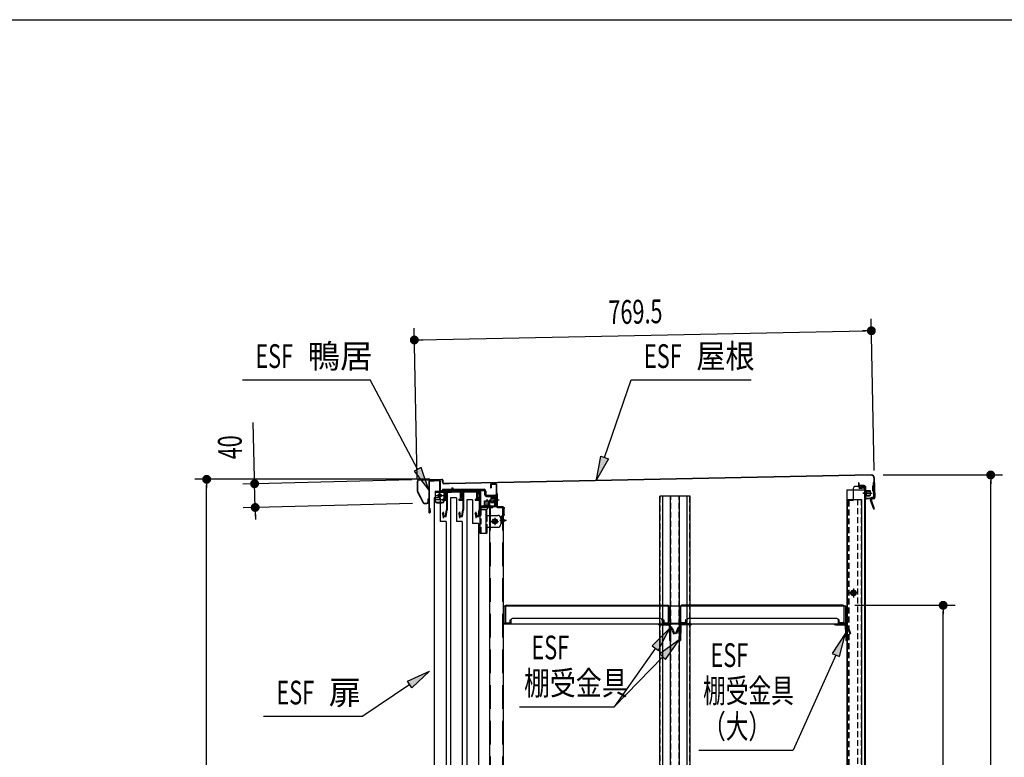
# Model space of a CAD drawing. Extents: x 217 to 8351, y 86 to 5621.
# Drawn here: x 4583 to 6241, y 4380 to 5621 of the extents above; entities that cross this region are included whole.
import ezdxf

# ---------------------------------------------------------------- set-up
doc = ezdxf.new("R2010")
doc.units = 0
doc.header["$LTSCALE"] = 20
doc.header["$MEASUREMENT"] = 0
for name, pattern in [('1PL-M', [15, 12, -1, 1, -1]), ('1PL-S', [4, 2.5, -0.5, 0.5, -0.5]), ('CENTER', [2, 1.25, -0.25, 0.25, -0.25]), ('DASHED', [0.75, 0.5, -0.25]), ('HIDE-L', [3, 2, -1]), ('HIDE-M', [2, 1, -1]), ('HIDE-S', [1, 0.5, -0.5])]:
    doc.linetypes.add(name, pattern=pattern)
for name, color, linetype in [('CENTER', 1, 'CENTER'), ('HIKIDASHI', 6, 'CONTINUOUS'), ('SUNPOU', 4, 'CONTINUOUS'), ('WAKUSEN-01', 50, 'CONTINUOUS'), ('yane', 3, 'CONTINUOUS'), ('上レール', 2, 'CONTINUOUS'), ('壁', 4, 'CONTINUOUS'), ('屋根', 82, 'CONTINUOUS'), ('後柱', 2, 'CONTINUOUS'), ('扉', 1, 'CONTINUOUS'), ('本体支持金具', 3, 'CONTINUOUS'), ('棚受', 4, 'CONTINUOUS'), ('棚板', 3, 'CONTINUOUS'), ('棚柱', 2, 'CONTINUOUS'), ('樹脂', 25, 'CONTINUOUS'), ('補強', 1, 'CONTINUOUS'), ('金具', 1, 'CONTINUOUS'), ('鴨居', 1, 'CONTINUOUS')]:
    doc.layers.add(name, color=color, linetype=linetype)
doc.styles.add('00', font='ROMANS', dxfattribs={"width": 0.666667, "bigfont": 'BIGFONT'})
doc.styles.add('01', font='ROMANS', dxfattribs={"height": 3, "bigfont": 'BIGFONT'})

# ---------------------------------------------------------------- blocks, each defined once
blk = doc.blocks.new('A$C1d462b14')
at = {"layer": '金具', "color": 6, "linetype": 'HIDE-M'}
for p, q in [((-5, 0), (6, 0)), ((8, -0.7), (9.4, 1)), ((21.4, 0.4), (21.4, -7.5)), ((23, 0.4), (23, -7.5)), ((-5, -1.6), (6.1, -1.6))]:
    blk.add_line(p, q, dxfattribs=at)
at = {"layer": '金具', "color": 6, "linetype": 'HIDE-S'}
for p, q in [((-5, 0), (-5, -1.6)), ((-1.7, 0), (-1.7, -1.6)), ((1.6, 0), (1.6, -1.6)), ((6.8, 0.4), (7.5, 1.2)), ((28.3, -8.5), (28.3, -10.1)), ((39.7, -8.5), (39.7, -10.1))]:
    blk.add_line(p, q, dxfattribs=at)
at = {"layer": '金具', "color": 6, "linetype": '1PL-M'}
for p, q in [((0, 3), (0, -4.6)), ((34, -5.5), (34, -13.1))]:
    blk.add_line(p, q, dxfattribs=at)
at = {"layer": '金具', "linetype": 'Continuous'}
for p, q in [((7.5, 1.2), (8.2, 2.1)), ((10.2, 3), (20.4, 3)), ((10.2, 1.4), (20.4, 1.4)), ((24, -8.5), (45, -8.5)), ((24, -10.1), (45, -10.1)), ((45, -8.5), (45, -10.1))]:
    blk.add_line(p, q, dxfattribs=at)
at = {"layer": '金具', "color": 6, "linetype": 'HIDE-S'}
for centre, radius, start, end in [((6, 1), 1, 270, 320.1944), ((10.2, 0.4), 1, 126.8699, 140.1944), ((20.4, 0.4), 1, 360, 53.1301), ((20.4, 0.4), 2.6, 360, 17.9202), ((6, 1), 2.6, 270, 320.1944)]:
    blk.add_arc(centre, radius, start, end, dxfattribs=at)
at = {"layer": '金具', "linetype": 'Continuous'}
for centre, radius, start, end in [((10.2, 0.4), 2.6, 90, 140.1944), ((10.2, 0.4), 1, 90, 126.8699), ((20.4, 0.4), 2.6, 17.9202, 90), ((24, -7.5), 1, 180, 270)]:
    blk.add_arc(centre, radius, start, end, dxfattribs=at)
at = {"layer": '金具'}
for centre, radius, start, end in [((20.4, 0.4), 1, 53.1301, 90), ((24, -7.5), 2.6, 247.3801, 270)]:
    blk.add_arc(centre, radius, start, end, dxfattribs=at)
at = {"layer": '金具', "color": 6, "linetype": 'HIDE-M'}
blk.add_arc((24, -7.5), 2.6, 180, 247.3801, dxfattribs=at)
blk = doc.blocks.new('A$C3fb9762c')
at = {"layer": 'yane', "color": 6, "linetype": 'HIDE-M', "ltscale": 0.5}
for p, q in [((-1, 0), (-1, -2.8)), ((1, 0), (1, -2.8))]:
    blk.add_line(p, q, dxfattribs=at)
at = {"layer": 'yane'}
blk.add_arc((0, -0.8), 3.04, 15.2575, 164.7425, dxfattribs=at)
at = {"layer": 'yane', "color": 6, "linetype": 'HIDE-M', "ltscale": 0.5}
blk.add_arc((0, -2.4), 1.6, 194.4775, 345.5225, dxfattribs=at)
at = {"layer": '屋根', "color": 6, "linetype": '1PL-S'}
blk.add_line((0, 5.5), (0, -5.4), dxfattribs=at)

msp = doc.modelspace()

# ---------------------------------------------------------------- linework, layer by layer
at = {"layer": 'CENTER', "linetype": 'Continuous'}
for p, q in [((5282.4, 4827.8), (5309.4, 4827.8)), ((5282.4, 4827.8), (5282.4, 4810.8)), ((5282.4, 4826.2), (5309.4, 4826.2)), ((5289.9, 4826.3), (5289.9, 4814.3)), ((5297.4, 4827.8), (5297.4, 4810.8)), ((5298.2, 4827.8), (5298.2, 4826.2)), ((5299.9, 4830.8), (5299.9, 4823.2)), ((5301.5, 4827.8), (5301.5, 4826.2)), ((5282.4, 4813.5), (5297.4, 4813.5)), ((5283.9, 4820.3), (5295.9, 4820.3)), ((5285.4, 4808.9), (5294.4, 4808.9)), ((5285.4, 4807.8), (5294.4, 4807.8)), ((5357.7, 4799.2), (5357.7, 4756.8)), ((5357.7, 4796.8), (5369.3, 4796.8)), ((5359.3, 4799.2), (5359.3, 4796.8)), ((5360.3, 4801.8), (5379.7, 4801.8)), ((5360.3, 4800.2), (5379.7, 4800.2)), ((5366.2, 4801.8), (5366.2, 4800.2)), ((5367.7, 4796.8), (5367.7, 4756.8)), ((5369.3, 4786.8), (5369.3, 4796.8)), ((5369.7, 4804.8), (5369.7, 4797.2)), ((5373.2, 4801.8), (5373.2, 4800.2)), ((5379.7, 4801.8), (5379.7, 4800.2)), ((5357.7, 4786.8), (5359.3, 4786.8)), ((5367.7, 4786.8), (5387.7, 4786.8)), ((5376.5, 4776.8), (5388.9, 4776.8)), ((5382.7, 4783), (5382.7, 4770.6)), ((5392.7, 4781.8), (5392.7, 4771.8)), ((5367.7, 4766.8), (5387.7, 4766.8)), ((5369.3, 4766.8), (5369.3, 4756.8)), ((5357.7, 4756.8), (5369.3, 4756.8))]:
    msp.add_line(p, q, dxfattribs=at)
at = {"layer": 'CENTER', "linetype": 'Continuous', "ltscale": 0.5}
for p, q in [((5287.9, 4827.8), (5287.9, 4826.2)), ((5295.9, 4827.8), (5295.9, 4826.2)), ((5304.4, 4827.8), (5304.4, 4826.2)), ((5309.4, 4827.8), (5309.4, 4826.2)), ((5310.4, 4833.2), (5312, 4833.2)), ((5310.4, 4833.2), (5310.4, 4828.8)), ((5312, 4833.2), (5312, 4828.8))]:
    msp.add_line(p, q, dxfattribs=at)
at = {"layer": 'CENTER', "linetype": 'DASHED'}
for p, q in [((5359.3, 4796.8), (5359.3, 4756.8)), ((5369.3, 4786.8), (5369.3, 4766.8))]:
    msp.add_line(p, q, dxfattribs=at)
at = {"layer": 'CENTER', "linetype": 'Continuous'}
for centre, radius in [((5289.9, 4820.3), 3), ((5289.9, 4820.3), 2.6), ((5382.7, 4776.8), 4.2), ((5382.7, 4776.8), 2.6)]:
    msp.add_circle(centre, radius, dxfattribs=at)
at = {"layer": 'CENTER', "linetype": 'Continuous', "ltscale": 0.5}
for radius in [2.6, 1]:
    msp.add_arc((5309.4, 4828.8), radius, 270, 0, dxfattribs=at)
at = {"layer": 'CENTER', "linetype": 'Continuous'}
for centre, radius, start, end in [((5285.4, 4811.9), 3, 180, 270), ((5285.4, 4810.8), 3, 180, 270), ((5294.4, 4811.9), 3, 270, 0), ((5294.4, 4810.8), 3, 270, 0), ((5360.3, 4799.2), 2.6, 90, 180), ((5360.3, 4799.2), 1, 90, 180), ((5387.7, 4781.8), 5, 0, 90), ((5387.7, 4771.8), 5, 270, 0)]:
    msp.add_arc(centre, radius, start, end, dxfattribs=at)
at = {"layer": 'HIKIDASHI'}
for p, q in [((4958, 5014.9), (5172.9, 5014.9)), ((5252.9, 4864.6), (5172.9, 5014.9)), ((5567.7, 4884.4), (5612.3, 5014.9)), ((5612.3, 5014.9), (5814.3, 5014.9)), ((5553.9, 4846.9), (5561.5, 4886.7)), ((5574, 4882.1), (5553.9, 4846.9)), ((5561.5, 4886.7), (5574, 4882.1)), ((5258.8, 4867.7), (5247, 4861.5)), ((5247, 4861.5), (5271.7, 4829.3)), ((5271.7, 4829.3), (5258.8, 4867.7)), ((5676.1, 4596), (5647.7, 4567.1)), ((5658.6, 4559.5), (5676.1, 4596)), ((5693.4, 4577.7), (5660.8, 4553.6)), ((5670.3, 4544.3), (5693.4, 4577.7)), ((5973.1, 4588.4), (5950.7, 4554.6)), ((5962.9, 4549.2), (5973.1, 4588.4)), ((5653.1, 4563.3), (5583.8, 4464.6)), ((5647.7, 4567.1), (5658.6, 4559.5)), ((5665.5, 4549), (5583.8, 4464.6)), ((5660.8, 4553.6), (5670.3, 4544.3)), ((5956.8, 4551.9), (5885.3, 4391.7)), ((5950.7, 4554.6), (5962.9, 4549.2)), ((5235.7, 4507.8), (5272.6, 4524.7)), ((5272.6, 4524.7), (5243.2, 4496.7)), ((5239.5, 4502.2), (5160.5, 4448.7)), ((5243.2, 4496.7), (5235.7, 4507.8)), ((5424.5, 4464.6), (5583.8, 4464.6)), ((4993.6, 4448.7), (5160.5, 4448.7)), ((5726, 4391.7), (5885.3, 4391.7))]:
    msp.add_line(p, q, dxfattribs=at)
for points in [[(5574, 4882.1), (5561.5, 4886.7), (5553.9, 4846.9)], [(5247, 4861.5), (5258.8, 4867.7), (5271.7, 4829.3)], [(5658.6, 4559.5), (5647.7, 4567.1), (5676.1, 4596)], [(5670.3, 4544.3), (5660.8, 4553.6), (5693.4, 4577.7)], [(5962.9, 4549.2), (5950.7, 4554.6), (5973.1, 4588.4)], [(5235.7, 4507.8), (5243.2, 4496.7), (5272.6, 4524.7)]]:
    msp.add_solid(points, dxfattribs=at)
at = {"layer": 'SUNPOU'}
for p, q in [((6021.5, 4862.6), (6016.3, 5117.5)), ((5252.1, 4847.1), (5247, 5102)), ((5257.4, 5082.2), (6006.7, 5097.3)), ((6009.2, 5097.4), (6001.7, 5097.2)), ((5254.9, 5082.1), (5262.4, 5082.3)), ((4978.2, 4850), (4975.8, 4943.1)), ((5273.6, 4847.6), (4877.7, 4847.6)), ((5243.2, 4846.6), (4958.4, 4839.5)), ((4978.2, 4847.5), (4978, 4855)), ((6036.6, 4854.9), (6237.6, 4854.9)), ((6217.6, 4847.4), (6217.6, 4839.9)), ((6217.6, 3254.3), (6217.6, 4844.9)), ((4897.7, 4840.1), (4897.7, 4832.6)), ((4897.7, 3254.3), (4897.7, 4837.6)), ((4979.4, 4800.1), (4978.4, 4840)), ((5244.2, 4806.7), (4959.4, 4799.6)), ((4979.6, 4792.6), (4979.8, 4785.2)), ((4979.6, 4790.2), (4979.9, 4780.2)), ((5988.8, 4635.5), (6157.6, 4635.5)), ((6137.6, 4628), (6137.6, 4620.5)), ((6137.6, 3645.5), (6137.6, 4625.5))]:
    msp.add_line(p, q, dxfattribs=at)
at = {"layer": 'SUNPOU', "const_width": 7.5}
for points in [[(5251.1, 5082.1, 1), (5243.6, 5081.9, 1)], [(6013, 5097.5, 1), (6020.5, 5097.6, 1)], [(6217.6, 4851.1, 1), (6217.6, 4858.6, 1)], [(4897.7, 4843.8, 1), (4897.7, 4851.3, 1)], [(4978.3, 4843.8, 1), (4978.5, 4836.3, 1)], [(4979.5, 4796.4, 1), (4979.3, 4803.9, 1)], [(6137.6, 4631.8, 1), (6137.6, 4639.3, 1)]]:
    msp.add_lwpolyline(points, format="xyb", close=True, dxfattribs=at)
at = {"layer": 'WAKUSEN-01'}
msp.add_line((217, 5621), (8191, 5621), dxfattribs=at)
at = {"layer": '上レール', "linetype": 'Continuous'}
for p, q in [((5299.8, 4827.8), (5352.7, 4827.8)), ((5299.8, 4827.8), (5299.8, 4826.6)), ((5299.8, 4826.6), (5352.2, 4826.6)), ((5301.6, 4826.6), (5301.6, 4813.6)), ((5302.8, 4826.6), (5302.8, 4796.2)), ((5329, 4826.6), (5329, 4813.6)), ((5330.2, 4826.6), (5330.2, 4796.2)), ((5356.5, 4822.3), (5352.2, 4826.6)), ((5357.7, 4822.8), (5352.7, 4827.8)), ((5294.7, 4813.6), (5301.6, 4813.6)), ((5294.7, 4813.6), (5294.7, 4812.5)), ((5294.7, 4812.5), (5301.6, 4812.5)), ((5301.6, 4812.5), (5301.6, 4796.3)), ((5322.1, 4813.6), (5329, 4813.6)), ((5322.1, 4813.6), (5322.1, 4812.5)), ((5322.1, 4812.5), (5329, 4812.5)), ((5329, 4812.5), (5329, 4796.3)), ((5349.6, 4813.6), (5356.5, 4813.6)), ((5349.6, 4813.6), (5349.6, 4812.5)), ((5349.6, 4812.5), (5356.5, 4812.5)), ((5356.5, 4822.3), (5356.5, 4813.6)), ((5356.5, 4812.5), (5356.5, 4796.3)), ((5357.7, 4822.8), (5357.7, 4796.2)), ((5295.9, 4792.8), (5295.9, 4782)), ((5299.8, 4786), (5301.6, 4796.3)), ((5300.8, 4784.8), (5302.8, 4796.2)), ((5323.3, 4792.8), (5323.3, 4782)), ((5327.2, 4786), (5329, 4796.3)), ((5328.2, 4784.8), (5330.2, 4796.2)), ((5350.7, 4792.8), (5350.7, 4782)), ((5354.7, 4786), (5356.5, 4796.3)), ((5355.7, 4784.8), (5357.7, 4796.2)), ((5294.4, 4789.3), (5295.3, 4789.3)), ((5295.3, 4789.3), (5295.3, 4784.8)), ((5295.3, 4784.8), (5300.8, 4784.8)), ((5296.5, 4789.3), (5297.4, 4789.3)), ((5296.5, 4789.3), (5296.5, 4786)), ((5296.5, 4786), (5299.8, 4786)), ((5321.8, 4789.3), (5322.7, 4789.3)), ((5322.7, 4789.3), (5322.7, 4784.8)), ((5322.7, 4784.8), (5328.2, 4784.8)), ((5323.9, 4789.3), (5324.8, 4789.3)), ((5323.9, 4789.3), (5323.9, 4786)), ((5323.9, 4786), (5327.2, 4786)), ((5349.2, 4789.3), (5350.1, 4789.3)), ((5350.1, 4789.3), (5350.1, 4784.8)), ((5350.1, 4784.8), (5355.7, 4784.8)), ((5351.3, 4789.3), (5352.2, 4789.3)), ((5351.3, 4789.3), (5351.3, 4786)), ((5351.3, 4786), (5354.7, 4786))]:
    msp.add_line(p, q, dxfattribs=at)
for centre in [(5295.9, 4789.3), (5323.3, 4789.3), (5350.7, 4789.3)]:
    msp.add_arc(centre, 1.5, 0, 180, dxfattribs=at)
at = {"layer": '壁', "linetype": 'Continuous'}
for p, q in [((5975.2, 4829.8), (5975.2, 3303.3)), ((5975.2, 4829.8), (6005.7, 4829.8)), ((5975.7, 4829.8), (5975.7, 4813.8)), ((5996.2, 4833.8), (6003.7, 4833.8)), ((5996.2, 4833.3), (6003.7, 4833.3)), ((5996.2, 4832.8), (6000.7, 4832.8)), ((6000.7, 4833.3), (6000.7, 4832.8)), ((6005.2, 4831.8), (6005.2, 4829.8)), ((6005.7, 4831.8), (6005.7, 3303.3)), ((5975.2, 4813.8), (6000.2, 4813.8)), ((6000.2, 4813.8), (6000.2, 3302.3)), ((5986.7, 4663.3), (5986.7, 4649.3)), ((5994.7, 4656.3), (5978.7, 4656.3))]:
    msp.add_line(p, q, dxfattribs=at)
at = {"layer": '壁', "linetype": 'DASHED'}
for p, q in [((6005.2, 4829.8), (6005.2, 3303.3)), ((5975.7, 4813.8), (5975.7, 3303.3)), ((5993.2, 4813.8), (5993.2, 3302.3)), ((5999.7, 4813.8), (5999.7, 3302.3))]:
    msp.add_line(p, q, dxfattribs=at)
at = {"layer": '壁', "linetype": 'DASHED', "ltscale": 0.5}
msp.add_lwpolyline([(5987.7, 4652.3, 1), (5987.7, 4660.3), (5985.7, 4660.3, 1), (5985.7, 4652.3)], format="xyb", close=True, dxfattribs=at)
at = {"layer": '壁', "linetype": 'Continuous'}
for centre, radius, start, end in [((5996.2, 4833.3), 0.5, 90, 270), ((6003.7, 4831.8), 2, 0, 90), ((6003.7, 4831.8), 1.5, 0, 90)]:
    msp.add_arc(centre, radius, start, end, dxfattribs=at)
at = {"layer": '屋根', "linetype": 'Continuous'}
for p, q in [((5252.5, 4827.1), (5252.6, 4844.5)), ((5253.1, 4827.1), (5253.2, 4844.5)), ((5254.6, 4846.5), (5293.6, 4847.6)), ((5254.6, 4845.9), (5293.6, 4847)), ((5295.1, 4841.7), (5295, 4845.6)), ((5295.7, 4841.7), (5295.6, 4845.6)), ((5305.8, 4840.5), (5297.2, 4840.3)), ((6016.6, 4854.9), (5305.8, 4840.5)), ((6016.6, 4854.3), (5305.8, 4839.9)), ((5995.5, 4841.4), (5994.9, 4841.4)), ((5994.9, 4841.4), (5994.9, 4838.4)), ((5995.5, 4841.4), (5995.5, 4838.4)), ((6021.1, 4849.9), (6021.8, 4817)), ((6021.7, 4850), (6022.4, 4817)), ((5252.8, 4826.1), (5262.4, 4807.9)), ((5253.3, 4826.4), (5263, 4808.2)), ((5305.8, 4839.9), (5297.2, 4839.7)), ((6004.6, 4837.2), (5997, 4837.1)), ((6004.6, 4836.6), (5997, 4836.5)), ((6002.7, 4824.1), (6017.8, 4824.4)), ((6005.6, 4829.1), (6005.8, 4819.1)), ((6005.6, 4829.1), (6006.1, 4829.1)), ((6005.7, 4827.6), (6014.8, 4827.8)), ((6005.7, 4827.1), (6014.8, 4827.3)), ((6006, 4835.2), (6006.4, 4816.6)), ((6006.1, 4829.1), (6006.3, 4819.1)), ((6006.6, 4835.2), (6007, 4816.7)), ((6006.7, 4829.2), (6006.9, 4819.2)), ((6007.7, 4829.2), (6007.9, 4819.2)), ((6007.7, 4828.7), (6014.2, 4828.8)), ((6014.2, 4828.8), (6014.8, 4828.3)), ((6014.8, 4828.3), (6014.9, 4820.3)), ((5264.2, 4807.4), (5268.5, 4807.5)), ((5269.8, 4814), (5269.9, 4809)), ((5270.4, 4814), (5269.8, 4814)), ((5270.4, 4814), (5270.5, 4809)), ((6005.8, 4821.1), (6014.9, 4821.3)), ((6005.8, 4820.6), (6014.9, 4820.8)), ((6005.8, 4819.1), (6006.3, 4819.1)), ((6007.9, 4819.7), (6014.4, 4819.8)), ((6020.4, 4815.5), (6008.4, 4815.3)), ((6020.4, 4814.9), (6008.4, 4814.7)), ((6014.9, 4820.3), (6014.4, 4819.8)), ((5264.2, 4806.8), (5268.5, 4806.9))]:
    msp.add_line(p, q, dxfattribs=at)
for centre, radius, start, end in [((5254.6, 4844.5), 2, 91.6578, 179.6578), ((5254.6, 4844.5), 1.4, 91.6578, 179.6578), ((5293.6, 4845.6), 2, 1.6578, 91.6578), ((5293.6, 4845.6), 1.4, 1.6578, 91.6578), ((5297.1, 4841.7), 2, 181.6578, 271.1578), ((5297.1, 4841.7), 1.4, 181.6578, 271.1578), ((6016.7, 4849.9), 5, 1.1578, 91.1578), ((6016.7, 4849.9), 4.4, 1.1578, 91.1578), ((5254.5, 4827.1), 2, 179.6578, 207.9585), ((5254.5, 4827.1), 1.4, 179.6578, 207.9585), ((5996.9, 4838.5), 2, 181.1578, 271.1578), ((5996.9, 4838.5), 1.4, 181.1578, 271.1578), ((6004.6, 4835.2), 2, 1.1578, 91.1578), ((6004.6, 4835.2), 1.4, 1.1578, 91.1578), ((6007.2, 4829.2), 0.5, 1.1578, 181.1578), ((5264.2, 4808.8), 2, 207.9585, 271.1578), ((5264.2, 4808.8), 1.4, 207.9585, 271.1578), ((5268.5, 4808.9), 2, 271.1578, 1.1578), ((5268.5, 4808.9), 1.4, 271.1578, 1.1578), ((6008.4, 4816.7), 2, 181.1578, 271.1578), ((6007.4, 4819.2), 0.5, 181.1578, 1.1578), ((6008.4, 4816.7), 1.4, 181.1578, 271.1578), ((6020.4, 4816.9), 1.4, 271.1578, 1.1578), ((6020.4, 4816.9), 2, 271.1578, 1.1578)]:
    msp.add_arc(centre, radius, start, end, dxfattribs=at)
at = {"layer": '後柱', "linetype": 'Continuous'}
for p, q in [((5986.1, 4832.3), (5986.1, 4812.3)), ((6006.1, 4835.3), (5989.1, 4835.3)), ((6009.1, 4824.3), (6002.1, 4824.3)), ((6006.1, 4829.3), (6005.1, 4829.3)), ((6006.1, 4835.3), (6006.1, 3280.8)), ((5976.1, 4811.8), (5976.1, 3300.8)), ((5985.6, 4811.8), (5976.1, 4811.8)), ((6006.1, 4819.3), (6005.1, 4819.3)), ((5986.6, 4663.9), (5986.6, 4648.7)), ((5994.2, 4656.3), (5979, 4656.3))]:
    msp.add_line(p, q, dxfattribs=at)
at = {"layer": '後柱', "linetype": 'DASHED'}
for p, q in [((6005.1, 4835.3), (6005.1, 3280.8)), ((5977.1, 4811.8), (5977.1, 3300.8)), ((5979, 4811.8), (5979, 3300.8))]:
    msp.add_line(p, q, dxfattribs=at)
at = {"layer": '後柱', "linetype": 'Continuous'}
for radius in [4.6, 3, 2.6]:
    msp.add_circle((5986.6, 4656.3), radius, dxfattribs=at)
for centre, radius, start, end in [((5989.1, 4832.3), 3, 90, 180), ((5985.6, 4812.3), 0.5, 270, 0)]:
    msp.add_arc(centre, radius, start, end, dxfattribs=at)
at = {"layer": '扉', "linetype": 'Continuous'}
for p, q in [((5290.7, 4816.3), (5280.7, 4816.3)), ((5280.7, 4816.3), (5280.7, 3303.3)), ((5290.7, 4816.3), (5290.7, 4776.3)), ((5318.1, 4816.3), (5308.1, 4816.3)), ((5308.1, 4816.3), (5308.1, 3303.3)), ((5318.1, 4816.3), (5318.1, 4776.3)), ((5345.5, 4813.3), (5335.5, 4813.3)), ((5335.5, 4813.3), (5335.5, 3300.3)), ((5345.5, 4813.3), (5345.5, 4773.3)), ((5300.7, 4776.3), (5290.7, 4776.3)), ((5300.7, 4776.3), (5300.7, 3301.9)), ((5328.1, 4776.3), (5318.1, 4776.3)), ((5328.1, 4776.3), (5328.1, 4349.7)), ((5355.5, 4773.3), (5345.5, 4773.3)), ((5355.5, 4773.3), (5355.5, 3298.9))]:
    msp.add_line(p, q, dxfattribs=at)
at = {"layer": '本体支持金具'}
for p, q in [((6019.7, 4842.1), (6020.2, 4818.1)), ((6021.3, 4842.1), (6019.7, 4842.1)), ((6021.3, 4842.1), (6021.8, 4818.2)), ((6018.4, 4836.3), (6018.6, 4827.9)), ((6018.8, 4836.3), (6018.4, 4836.3)), ((6020.3, 4835.2), (6018.4, 4835.2)), ((6018.8, 4834.7), (6018.4, 4834.7)), ((6018.9, 4829.5), (6018.5, 4829.5)), ((6020.5, 4829), (6018.5, 4829)), ((6019, 4827.9), (6018.6, 4827.9)), ((6021.3, 4839.1), (6019.7, 4839.1)), ((6016.8, 4814.6), (6015.2, 4814.5)), ((6015.2, 4814.5), (6015.3, 4812)), ((6020.6, 4797.1), (6015.3, 4812)), ((6016.8, 4814.6), (6016.9, 4812.3)), ((6022.1, 4797.7), (6016.9, 4812.3)), ((6019.2, 4817.1), (6017.8, 4817.1)), ((6019.2, 4815.5), (6017.8, 4815.5)), ((6020.6, 4797.1), (6022.1, 4797.7))]:
    msp.add_line(p, q, dxfattribs=at)
for centre, radius, start, end in [((6018.8, 4837.3), 1, 271.1589, 1.1589), ((6018.8, 4837.3), 2.6, 271.1589, 1.1589), ((6019, 4826.9), 2.6, 1.1589, 91.1589), ((6019, 4826.9), 1, 1.1589, 91.1589), ((6017.8, 4814.5), 2.6, 91.1589, 181.1589), ((6017.1, 4812.3), 1.8, 181.1589, 199.5939), ((6017.8, 4814.5), 1, 91.1589, 181.1589), ((6017.9, 4812.5), 1, 181.1589, 199.5939), ((6019.2, 4818.1), 2.6, 271.1589, 1.1589), ((6019.2, 4818.1), 1, 271.1589, 1.1589)]:
    msp.add_arc(centre, radius, start, end, dxfattribs=at)
at = {"layer": '棚受'}
for p, q in [((5973.5, 4634.3), (5397, 4634.3)), ((5973.5, 4604.3), (5973.5, 4634.3)), ((5409.5, 4610.3), (5409.5, 4604.3)), ((5662, 4613.3), (5412.5, 4613.3)), ((5665, 4604.3), (5665, 4610.3)), ((5706, 4610.3), (5706, 4604.3)), ((5958.5, 4613.3), (5709, 4613.3)), ((5961.5, 4604.3), (5961.5, 4610.3)), ((5397.5, 4607.3), (5397, 4607.3)), ((5397, 4605.5), (5397.5, 4605.5)), ((5397, 4605.5), (5409.5, 4605.5)), ((5397, 4604.3), (5973.5, 4604.3)), ((5397.5, 4607.3), (5397.5, 4605.5)), ((5659.7, 4604.3), (5659.7, 4602.7)), ((5659.8, 4604.3), (5674.7, 4604.3)), ((5659.8, 4602.7), (5674.7, 4602.7)), ((5665, 4605.5), (5706, 4605.5)), ((5676.2, 4601.3), (5676.2, 4600.3)), ((5676.2, 4600.7), (5677.1, 4576.3)), ((5677.8, 4601.3), (5677.8, 4600.4)), ((5677.8, 4600.8), (5677.8, 4600.4)), ((5677.9, 4598), (5678.6, 4579.3)), ((5678.8, 4599.4), (5679.1, 4599.4)), ((5678.8, 4597.8), (5679.1, 4597.8)), ((5681.5, 4593.4), (5680, 4597.2)), ((5681.5, 4597.7), (5685.2, 4588.2)), ((5681.5, 4593.4), (5683.7, 4587.6)), ((5690.9, 4597.7), (5687.2, 4588.2)), ((5690.9, 4593.4), (5688.7, 4587.6)), ((5690.9, 4593.4), (5692.4, 4597.2)), ((5693.6, 4599.4), (5693.3, 4599.4)), ((5693.6, 4597.8), (5693.3, 4597.8)), ((5694.5, 4598), (5693.8, 4579.3)), ((5694.6, 4601.3), (5694.6, 4600.4)), ((5694.6, 4600.8), (5694.6, 4600.4)), ((5696.2, 4600.7), (5695.3, 4576.3)), ((5696.2, 4601.3), (5696.2, 4600.3)), ((5712.6, 4604.3), (5697.7, 4604.3)), ((5712.6, 4602.7), (5697.7, 4602.7)), ((5712.7, 4604.3), (5712.7, 4602.7)), ((5956.2, 4604.3), (5956.2, 4602.7)), ((5956.3, 4604.3), (5971.2, 4604.3)), ((5956.3, 4602.7), (5971.2, 4602.7)), ((5961.5, 4605.5), (5973.5, 4605.5)), ((5972.7, 4601.3), (5972.7, 4600.3)), ((5972.7, 4600.7), (5973.6, 4576.3)), ((5974.3, 4601.3), (5974.3, 4600.4)), ((5974.3, 4600.8), (5975.1, 4579.3)), ((5975.3, 4599.4), (5975.6, 4599.4)), ((5975.3, 4597.8), (5975.6, 4597.8)), ((5978, 4593.4), (5976.5, 4597.2)), ((5978, 4597.7), (5981.7, 4588.2)), ((5978, 4593.4), (5980.2, 4587.6)), ((5678.4, 4585.3), (5676.8, 4585.3)), ((5678.7, 4576.3), (5677.1, 4576.3)), ((5678.6, 4579.3), (5678.7, 4576.3)), ((5683.7, 4587.6), (5685.2, 4588.2)), ((5688.7, 4587.6), (5687.2, 4588.2)), ((5693.8, 4579.3), (5693.7, 4576.3)), ((5693.7, 4576.3), (5695.3, 4576.3)), ((5694, 4585.3), (5695.6, 4585.3)), ((5974.9, 4585.3), (5973.3, 4585.3)), ((5975.2, 4576.3), (5973.6, 4576.3)), ((5975.1, 4579.3), (5975.2, 4576.3)), ((5980.2, 4587.6), (5981.7, 4588.2))]:
    msp.add_line(p, q, dxfattribs=at)
for centre, radius, start, end in [((5412.5, 4610.3), 3, 90, 180), ((5662, 4610.3), 3, 0, 90), ((5709, 4610.3), 3, 90, 180), ((5958.5, 4610.3), 3, 0, 90), ((5659.8, 4605.8), 3.1, 208.9385, 270), ((5674.7, 4601.2), 3.1, 2.1, 90), ((5674.7, 4601.2), 1.5, 2.1, 90), ((5678.8, 4600.4), 2.6, 182.1, 270), ((5678.8, 4600.4), 1, 182.1, 270), ((5679.1, 4596.8), 2.6, 21.3, 90), ((5679.1, 4596.8), 1, 21.3, 90), ((5693.3, 4596.8), 2.6, 90, 158.7), ((5693.3, 4596.8), 1, 90, 158.7), ((5693.6, 4600.4), 1, 270, 357.9), ((5693.6, 4600.4), 2.6, 270, 357.9), ((5697.7, 4601.2), 3.1, 90, 177.9), ((5697.7, 4601.2), 1.5, 90, 177.9), ((5712.6, 4605.8), 3.1, 270, 331.0615), ((5956.3, 4605.8), 3.1, 208.9385, 270), ((5971.2, 4601.2), 3.1, 2.1, 90), ((5971.2, 4601.2), 1.5, 2.1, 90), ((5975.3, 4600.4), 2.6, 182.1, 270), ((5975.3, 4600.4), 1, 182.1, 270), ((5975.6, 4596.8), 2.6, 21.3, 90), ((5975.6, 4596.8), 1, 21.3, 90)]:
    msp.add_arc(centre, radius, start, end, dxfattribs=at)
at = {"layer": '棚板'}
for p, q in [((5400.2, 4607.5), (5400.2, 4633.5)), ((5400.8, 4633.5), (5400.8, 4607.5)), ((5402.2, 4635.5), (5673.7, 4635.5)), ((5673.7, 4634.9), (5402.2, 4634.9)), ((5675.1, 4607.5), (5675.1, 4633.5)), ((5675.7, 4633.5), (5675.7, 4607.5)), ((5695.3, 4633.5), (5695.3, 4607.5)), ((5695.9, 4607.5), (5695.9, 4633.5)), ((5968.8, 4635.5), (5697.3, 4635.5)), ((5697.3, 4634.9), (5968.8, 4634.9)), ((5970.2, 4633.5), (5970.2, 4607.5)), ((5970.8, 4607.5), (5970.8, 4633.5)), ((5408.6, 4607.5), (5408.6, 4611)), ((5408.6, 4611), (5409.2, 4611)), ((5409.2, 4611), (5409.2, 4607.5)), ((5666.7, 4607.5), (5666.7, 4611)), ((5666.7, 4611), (5667.3, 4611)), ((5667.3, 4611), (5667.3, 4607.5)), ((5703.7, 4611), (5703.7, 4607.5)), ((5704.3, 4611), (5703.7, 4611)), ((5704.3, 4607.5), (5704.3, 4611)), ((5962.4, 4611), (5961.8, 4611)), ((5961.8, 4611), (5961.8, 4607.5)), ((5962.4, 4607.5), (5962.4, 4611)), ((5402.2, 4606.1), (5407.2, 4606.1)), ((5402.2, 4605.5), (5407.2, 4605.5)), ((5668.7, 4606.1), (5673.7, 4606.1)), ((5668.7, 4605.5), (5673.7, 4605.5)), ((5702.3, 4606.1), (5697.3, 4606.1)), ((5702.3, 4605.5), (5697.3, 4605.5)), ((5968.8, 4606.1), (5963.8, 4606.1)), ((5968.8, 4605.5), (5963.8, 4605.5))]:
    msp.add_line(p, q, dxfattribs=at)
for centre, radius, start, end in [((5402.2, 4633.5), 2, 90, 180), ((5402.2, 4633.5), 1.4, 90, 180), ((5673.7, 4633.5), 2, 0, 90), ((5673.7, 4633.5), 1.4, 360, 90), ((5697.3, 4633.5), 2, 90, 180), ((5697.3, 4633.5), 1.4, 90, 180), ((5968.8, 4633.5), 2, 0, 90), ((5968.8, 4633.5), 1.4, 0, 90), ((5402.2, 4607.5), 2, 180, 270), ((5402.2, 4607.5), 1.4, 180, 270), ((5407.2, 4607.5), 1.4, 270, 0), ((5407.2, 4607.5), 2, 270, 0), ((5668.7, 4607.5), 2, 180, 270), ((5668.7, 4607.5), 1.4, 180, 270), ((5673.7, 4607.5), 1.4, 270, 0), ((5673.7, 4607.5), 2, 270, 0), ((5697.3, 4607.5), 2, 180, 270), ((5697.3, 4607.5), 1.4, 180, 270), ((5702.3, 4607.5), 1.4, 270, 0), ((5702.3, 4607.5), 2, 270, 0), ((5963.8, 4607.5), 2, 180, 270), ((5963.8, 4607.5), 1.4, 180, 270), ((5968.8, 4607.5), 1.4, 270, 0), ((5968.8, 4607.5), 2, 270, 0)]:
    msp.add_arc(centre, radius, start, end, dxfattribs=at)
at = {"layer": '棚柱', "linetype": 'Continuous'}
for p, q in [((5397, 4801.3), (5374, 4801.3)), ((5374, 4801.3), (5374, 3315.8)), ((5397, 4801.3), (5397, 3315.8))]:
    msp.add_line(p, q, dxfattribs=at)
at = {"layer": '棚柱', "color": 6, "linetype": 'HIDE-L'}
for p, q in [((5375.2, 4801.3), (5375.2, 3315.8)), ((5395.8, 4801.3), (5395.8, 3315.8))]:
    msp.add_line(p, q, dxfattribs=at)
at = {"layer": '棚柱', "color": 6, "linetype": '1PL-S'}
msp.add_line((5392.9, 4778.3), (5400.7, 4778.3), dxfattribs=at)
at = {"layer": '樹脂', "linetype": 'Continuous'}
for p, q in [((5294.5, 4830.8), (5364.6, 4830.8)), ((5294.5, 4830.8), (5294.5, 4828.8)), ((5294.5, 4828.8), (5295.6, 4828.8)), ((5297.1, 4827.3), (5297.1, 4815)), ((5299.1, 4828.8), (5323, 4828.8)), ((5299.1, 4828.8), (5299.1, 4825.8)), ((5299.1, 4825.8), (5301.1, 4825.8)), ((5300.6, 4824.8), (5301.1, 4824.8)), ((5301.1, 4825.8), (5301.1, 4824.8)), ((5324.5, 4827.3), (5324.5, 4815)), ((5326.5, 4828.8), (5350.4, 4828.8)), ((5326.5, 4828.8), (5326.5, 4825.8)), ((5326.5, 4825.8), (5328.5, 4825.8)), ((5328, 4824.8), (5328.5, 4824.8)), ((5328.5, 4825.8), (5328.5, 4824.8)), ((5351.9, 4827.3), (5351.9, 4815)), ((5353.9, 4828.8), (5364.6, 4828.8)), ((5353.9, 4828.8), (5353.9, 4825.8)), ((5353.9, 4825.8), (5355.9, 4825.8)), ((5355.4, 4824.8), (5355.9, 4824.8)), ((5355.9, 4825.8), (5355.9, 4824.8)), ((5365.6, 4827.8), (5365.6, 4821.8)), ((5367.6, 4827.8), (5367.6, 4821.8)), ((5294.7, 4813.5), (5294.7, 4812.5)), ((5294.7, 4812.5), (5299.1, 4812.5)), ((5295.2, 4814), (5296.1, 4814)), ((5299.1, 4823.3), (5299.1, 4817)), ((5299.1, 4814.5), (5300.6, 4814.5)), ((5299.1, 4814.5), (5299.1, 4812.5)), ((5300.1, 4816), (5300.6, 4816)), ((5300.6, 4814.5), (5301.6, 4815.5)), ((5301.6, 4816), (5301.6, 4815.5)), ((5322.1, 4813.5), (5322.1, 4812.5)), ((5322.1, 4812.5), (5326.5, 4812.5)), ((5322.6, 4814), (5323.5, 4814)), ((5326.5, 4823.3), (5326.5, 4817)), ((5326.5, 4814.5), (5328, 4814.5)), ((5326.5, 4814.5), (5326.5, 4812.5)), ((5327.5, 4816), (5328, 4816)), ((5328, 4814.5), (5329, 4815.5)), ((5329, 4816), (5329, 4815.5)), ((5349.5, 4813.5), (5349.5, 4812.5)), ((5349.5, 4812.5), (5353.9, 4812.5)), ((5350, 4814), (5350.9, 4814)), ((5353.9, 4823.3), (5353.9, 4817)), ((5353.9, 4814.5), (5355.4, 4814.5)), ((5353.9, 4814.5), (5353.9, 4812.5)), ((5354.9, 4816), (5355.4, 4816)), ((5355.4, 4814.5), (5356.4, 4815.5)), ((5356.4, 4816), (5356.4, 4815.5)), ((5368.6, 4820.8), (5382.8, 4820.8)), ((5368.6, 4818.8), (5381.6, 4818.8)), ((5387.6, 4810.7), (5379.6, 4810.9)), ((5382.8, 4817.6), (5382.5, 4803.8)), ((5384.7, 4814.8), (5382.7, 4814.8)), ((5384.8, 4818.8), (5384.5, 4803.8)), ((5384.5, 4806.8), (5382.5, 4806.8)), ((5384.5, 4803.8), (5382.5, 4803.8))]:
    msp.add_line(p, q, dxfattribs=at)
for centre, radius, start, end in [((5295.6, 4827.3), 1.5, 0, 90), ((5300.6, 4823.3), 1.5, 90, 180), ((5323, 4827.3), 1.5, 0, 90), ((5328, 4823.3), 1.5, 90, 180), ((5350.4, 4827.3), 1.5, 0, 90), ((5355.4, 4823.3), 1.5, 90, 180), ((5364.6, 4827.8), 3, 0, 90), ((5364.6, 4827.8), 1, 0, 90), ((5295.2, 4813.5), 0.5, 90, 180), ((5296.1, 4815), 1, 270, 0), ((5300.1, 4817), 1, 180, 270), ((5301.1, 4816), 0.5, 0, 180), ((5322.6, 4813.5), 0.5, 90, 180), ((5323.5, 4815), 1, 270, 0), ((5327.5, 4817), 1, 180, 270), ((5328.5, 4816), 0.5, 0, 180), ((5350, 4813.5), 0.5, 90, 180), ((5350.9, 4815), 1, 270, 0), ((5354.9, 4817), 1, 180, 270), ((5355.9, 4816), 0.5, 0, 180), ((5368.6, 4821.8), 3, 180, 270), ((5368.6, 4821.8), 1, 180, 270), ((5381.6, 4817.6), 1.2, 358.5679, 90), ((5382.8, 4818.8), 2, 358.5679, 90)]:
    msp.add_arc(centre, radius, start, end, dxfattribs=at)
at = {"layer": '補強', "linetype": 'Continuous'}
for p, q in [((5711.7, 4819.3), (5660.7, 4819.3)), ((5660.7, 3248.3), (5660.7, 4819.3)), ((5665.6, 3248.3), (5665.6, 4819.3)), ((5678.7, 3312.8), (5678.7, 4819.3)), ((5693.7, 3312.8), (5693.7, 4819.3)), ((5706.8, 3248.3), (5706.8, 4819.3)), ((5711.7, 3248.3), (5711.7, 4819.3))]:
    msp.add_line(p, q, dxfattribs=at)
at = {"layer": '補強', "linetype": 'DASHED'}
for p, q in [((5661.2, 3248.3), (5661.2, 4819.3)), ((5679.2, 3312.8), (5679.2, 4819.3)), ((5693.2, 3312.8), (5693.2, 4819.3)), ((5711.2, 3248.3), (5711.2, 4819.3))]:
    msp.add_line(p, q, dxfattribs=at)
at = {"layer": '鴨居', "linetype": 'Continuous'}
for p, q in [((5271.7, 4843.4), (5271.7, 4792.1)), ((5272.5, 4843.4), (5272.5, 4792.1)), ((5273.6, 4845.4), (5288.6, 4846.2)), ((5273.6, 4844.6), (5288.6, 4845.4)), ((5289.9, 4844.2), (5289.9, 4829.8)), ((5290.7, 4844.2), (5290.7, 4829.8)), ((5377.7, 4840.3), (5383.7, 4840.3)), ((5291.9, 4828.6), (5356.5, 4828.6)), ((5291.9, 4827.8), (5356.5, 4827.8)), ((5299.9, 4831.6), (5299.9, 4824.8)), ((5357.7, 4826.6), (5357.7, 4804.3)), ((5358.5, 4826.6), (5358.5, 4804.3)), ((5375.7, 4838.3), (5375.7, 4833.3)), ((5375.7, 4833.3), (5376.5, 4833.3)), ((5376.5, 4838.3), (5376.5, 4833.3)), ((5377.7, 4839.5), (5383.7, 4839.5)), ((5384.9, 4838.3), (5384.9, 4804.3)), ((5385.7, 4838.3), (5385.7, 4804.3)), ((5273.3, 4798.8), (5272.5, 4798.7)), ((5272.5, 4798.7), (5273.4, 4792.1)), ((5273.3, 4798.8), (5274.2, 4792.2)), ((5359.7, 4803.1), (5383.7, 4803.1)), ((5359.7, 4802.3), (5383.7, 4802.3))]:
    msp.add_line(p, q, dxfattribs=at)
at = {"layer": '鴨居', "color": 2, "linetype": 'Continuous'}
for p, q in [((5365.2, 4810.6), (5365.7, 4811.1)), ((5365.2, 4804.1), (5365.2, 4810.6)), ((5365.7, 4811.1), (5373.7, 4811.1)), ((5366.2, 4801.8), (5366.2, 4811.1)), ((5366.7, 4801.8), (5366.7, 4811.1)), ((5369.7, 4799), (5369.7, 4814.1)), ((5372.7, 4801.8), (5372.7, 4811.1)), ((5373.2, 4801.8), (5373.2, 4811.1)), ((5373.7, 4811.1), (5374.2, 4810.6)), ((5389, 4812.3), (5373.9, 4812.3)), ((5374.2, 4804.1), (5374.2, 4810.6)), ((5376.9, 4816.3), (5377.4, 4816.8)), ((5376.9, 4808.3), (5376.9, 4816.3)), ((5386.2, 4815.8), (5376.9, 4815.8)), ((5386.2, 4815.3), (5376.9, 4815.3)), ((5386.2, 4809.3), (5376.9, 4809.3)), ((5386.2, 4808.8), (5376.9, 4808.8)), ((5377.4, 4807.8), (5376.9, 4808.3)), ((5383.9, 4816.8), (5377.4, 4816.8)), ((5383.9, 4807.8), (5377.4, 4807.8)), ((5383.9, 4807.3), (5383.9, 4817.3)), ((5384.9, 4807.3), (5384.9, 4817.3)), ((5385.7, 4807.3), (5385.7, 4817.3)), ((5386.2, 4817.3), (5385.7, 4817.3)), ((5386.2, 4807.3), (5385.7, 4807.3)), ((5386.2, 4807.3), (5386.2, 4817.3)), ((5364.7, 4804.1), (5374.7, 4804.1)), ((5364.7, 4803.1), (5374.7, 4803.1)), ((5364.7, 4802.3), (5374.7, 4802.3)), ((5364.7, 4801.8), (5364.7, 4802.3)), ((5364.7, 4801.8), (5374.7, 4801.8)), ((5374.7, 4801.8), (5374.7, 4802.3))]:
    msp.add_line(p, q, dxfattribs=at)
at = {"layer": '鴨居', "linetype": 'Continuous'}
for centre, radius, start, end in [((5273.7, 4843.4), 2, 93.0128, 180), ((5273.7, 4843.4), 1.2, 93.1221, 180), ((5288.7, 4844.2), 2, 0, 93.0128), ((5288.7, 4844.2), 1.2, 0, 93.1221), ((5377.7, 4838.3), 2, 90, 180), ((5383.7, 4838.3), 2, 0, 90), ((5291.9, 4829.8), 2, 180, 270), ((5291.9, 4829.8), 1.2, 180, 270), ((5356.5, 4826.6), 2, 0, 90), ((5356.5, 4826.6), 1.2, 0, 90), ((5377.7, 4838.3), 1.2, 90, 180), ((5383.7, 4838.3), 1.2, 0, 90), ((5272.9, 4792.1), 1.25, 180, 7.6892), ((5272.9, 4792.1), 0.45, 180, 7.6892), ((5359.7, 4804.3), 2, 180, 270), ((5359.7, 4804.3), 1.2, 180, 270), ((5383.7, 4804.3), 2, 270, 0), ((5383.7, 4804.3), 1.2, 270, 0)]:
    msp.add_arc(centre, radius, start, end, dxfattribs=at)
at = {"layer": '鴨居', "color": 2, "linetype": 'Continuous'}
for centre, start, end in [((5384.4, 4817.3), 0, 180), ((5384.4, 4807.3), 180, 0), ((5364.7, 4803.6), 90, 270), ((5374.7, 4803.6), 270, 90)]:
    msp.add_arc(centre, 0.5, start, end, dxfattribs=at)

# ---------------------------------------------------------------- block references
at = {"layer": '金具', "xscale": -1, "rotation": 270}
for name, p in [('A$C1d462b14', (5395.8, 4778.3)), ('A$C3fb9762c', (5397, 4778.3))]:
    msp.add_blockref(name, p, dxfattribs=at)

# ---------------------------------------------------------------- texts
at = {"layer": 'HIKIDASHI'}
for s, style, width, p in [('ESF', '00', 0.67, (4979.6, 5034.9)), ('ESF', '00', 0.67, (5633.9, 5034.9)), ('屋根', '01', 0.9, (5721.9, 5034.9)), ('ESF', '00', 0.67, (5444.5, 4544.6)), ('ESF', '00', 0.67, (5746, 4531.7)), ('棚受金具', '01', 0.8, (5431.9, 4484.6)), ('ESF', '00', 0.67, (5015.2, 4468.7)), ('棚受金具', '01', 0.7, (5733.4, 4471.7)), ('（大）', '01', 0.7, (5733.4, 4411.7))]:
    msp.add_text(s, height=40, dxfattribs=dict(at, style=style, width=width)).set_placement(p)
at = {"layer": 'HIKIDASHI', "style": '01'}
for s, p in [('鴨居', (5067.6, 5034.9)), ('扉', (5103.2, 4468.7))]:
    msp.add_text(s, height=40, dxfattribs=at).set_placement(p)
at = {"layer": 'SUNPOU', "style": '00', "width": 0.666667}
for s, rotation, p in [('769.5', 1.1578, (5574.5, 5108.6)), ('40', 91.427, (4957.4, 4881.7))]:
    msp.add_text(s, height=40, rotation=rotation, dxfattribs=at).set_placement(p)

doc.saveas('drawing.dxf')
